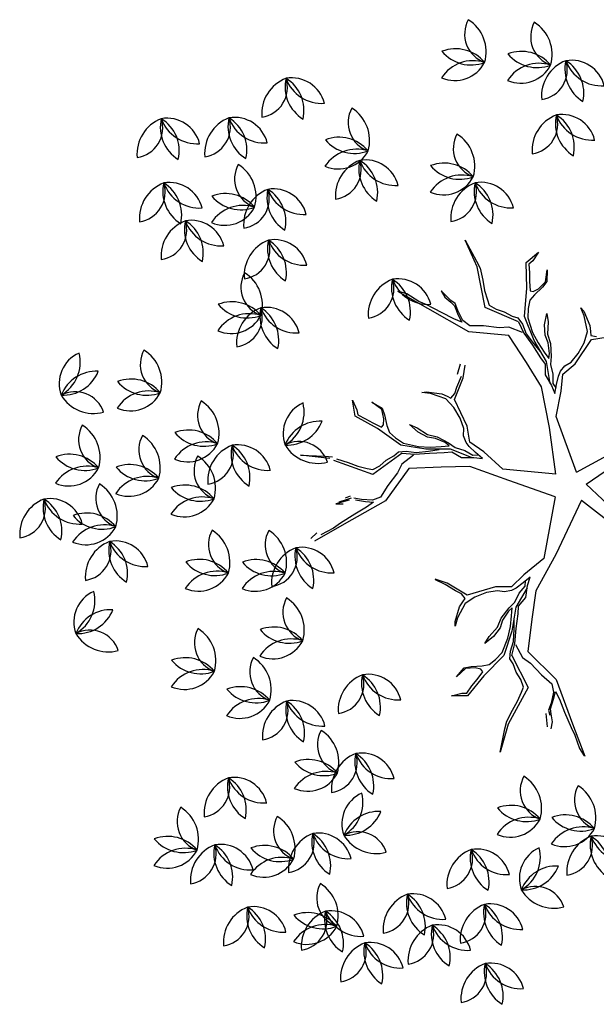
# Model space of a CAD drawing. Extents: x 2851 to 3114, y 533 to 623.
# Drawn here: x 2929 to 2930, y 574 to 576 of the extents above; entities that cross this region are included whole.
import ezdxf

# ---------------------------------------------------------------- set-up
doc = ezdxf.new("R2010")
doc.units = 0
doc.header["$LTSCALE"] = 0.5
doc.header["$MEASUREMENT"] = 0
doc.layers.get('0').update_dxf_attribs({"linetype": 'CONTINUOUS'})
doc.layers.add('f-arbol', color=8, linetype='CONTINUOUS')

# ---------------------------------------------------------------- blocks, each defined once
blk = doc.blocks.new('TREEPP3')
for p, q in [((0.04301, 0.23995), (0.03989, 0.2474)), ((0.04251, 0.21226), (0.03626, 0.24489)), ((0.0421, 0.2234), (0.04002, 0.23696)), ((0.10678, 0.20477), (0.11903, 0.23029)), ((0.11903, 0.23029), (0.1106, 0.20889)), ((0.04451, 0.21544), (0.0421, 0.2234)), ((0.05061, 0.16748), (0.04251, 0.21226)), ((0.0481, 0.19973), (0.04451, 0.21544)), ((0.06364, 0.21342), (0.06127, 0.20691)), ((0.06267, 0.20038), (0.06364, 0.21342)), ((0.06427, 0.2099), (0.06423, 0.20236)), ((0.1106, 0.20889), (0.10751, 0.20187)), ((0.0509, 0.18667), (0.0481, 0.19973)), ((0.06423, 0.20236), (0.06401, 0.19737)), ((0.06605, 0.19828), (0.06566, 0.20337)), ((0.07873, 0.17056), (0.10379, 0.20178)), ((0.06101, 0.19437), (0.05639, 0.18573)), ((0.05946, 0.18898), (0.06305, 0.19528)), ((0.10452, 0.19888), (0.09725, 0.18943)), ((0.0533, 0.17871), (0.0509, 0.18667)), ((0.05639, 0.18573), (0.0533, 0.17871)), ((0.05524, 0.17901), (0.05946, 0.18898)), ((0.0909, 0.18171), (0.08577, 0.17379)), ((0.09725, 0.18943), (0.0909, 0.18171)), ((0.05571, 0.17076), (0.05524, 0.17901)), ((0.08577, 0.17379), (0.0831, 0.16921)), ((-0.15292, 0.15418), (-0.14788, 0.16889)), ((-0.14788, 0.16889), (-0.14843, 0.15869)), ((0.07283, 0.13607), (0.05061, 0.16748)), ((0.06402, 0.16053), (0.05571, 0.17076)), ((0.08881, 0.13728), (0.07873, 0.17056)), ((0.0831, 0.16921), (0.08429, 0.16146)), ((0.08429, 0.16146), (0.08741, 0.15401)), ((0.1189, 0.15185), (0.1375, 0.1684)), ((0.13778, 0.16552), (0.13174, 0.15963)), ((0.1375, 0.1684), (0.15282, 0.16577)), ((0.14266, 0.16468), (0.13778, 0.16552)), ((0.15282, 0.16577), (0.14266, 0.16468)), ((-0.13957, 0.13318), (-0.15292, 0.15418)), ((-0.14843, 0.15869), (-0.15004, 0.154)), ((-0.15004, 0.154), (-0.14519, 0.1471)), ((-0.12735, 0.14753), (-0.13216, 0.15835)), ((-0.13216, 0.15835), (-0.12637, 0.1485)), ((0.07252, 0.14776), (0.06402, 0.16053)), ((0.08741, 0.15401), (0.08911, 0.14555)), ((0.09647, 0.13597), (0.1189, 0.15185)), ((0.12581, 0.15436), (0.11906, 0.14797)), ((0.13174, 0.15963), (0.12581, 0.15436)), ((-0.19127, 0.12625), (-0.2145, 0.14243)), ((-0.2145, 0.14243), (-0.19473, 0.13068)), ((-0.14519, 0.1471), (-0.14094, 0.1404)), ((-0.12978, 0.13854), (-0.12735, 0.14753)), ((-0.12637, 0.1485), (-0.1274, 0.14165)), ((-0.07862, 0.13868), (-0.08544, 0.14364)), ((-0.08544, 0.14364), (-0.08133, 0.14223)), ((-0.04431, 0.13936), (-0.03719, 0.14674)), ((-0.04363, 0.13725), (-0.03617, 0.14702)), ((0.0789, 0.141), (0.07252, 0.14776)), ((0.08911, 0.14555), (0.09132, 0.14013)), ((0.11873, 0.14236), (0.1118, 0.14229)), ((0.12921, 0.1412), (0.11873, 0.14236)), ((0.11906, 0.14797), (0.12047, 0.14521)), ((0.12047, 0.14521), (0.12576, 0.14305)), ((0.12576, 0.14305), (0.13502, 0.14209)), ((0.13502, 0.14209), (0.14493, 0.14857)), ((0.14493, 0.14857), (0.13614, 0.14127)), ((-0.14094, 0.1404), (-0.13571, 0.13272)), ((-0.12748, 0.10849), (-0.13957, 0.13318)), ((-0.13571, 0.13272), (-0.13276, 0.13367)), ((-0.13276, 0.13367), (-0.12978, 0.13854)), ((-0.1274, 0.14165), (-0.13023, 0.13149)), ((-0.08133, 0.14223), (-0.06925, 0.13351)), ((-0.06813, 0.12723), (-0.07862, 0.13868)), ((-0.06925, 0.13351), (-0.06557, 0.12897)), ((-0.06097, 0.12266), (-0.04363, 0.13725)), ((-0.05339, 0.132), (-0.04431, 0.13936)), ((0.06375, 0.10606), (0.07283, 0.13607)), ((0.08353, 0.12763), (0.0789, 0.141)), ((0.08881, 0.13728), (0.08393, 0.12631)), ((0.08946, 0.13291), (0.08484, 0.12426)), ((0.08487, 0.11428), (0.09647, 0.13597)), ((0.09132, 0.14013), (0.08946, 0.13291)), ((0.10486, 0.13845), (0.09761, 0.13277)), ((0.1118, 0.14229), (0.10486, 0.13845)), ((0.13614, 0.14127), (0.12921, 0.1412)), ((-0.19473, 0.13068), (-0.18829, 0.12651)), ((-0.16447, 0.09653), (-0.19127, 0.12625)), ((-0.18829, 0.12651), (-0.18013, 0.11782)), ((-0.13023, 0.13149), (-0.13127, 0.12464)), ((-0.13127, 0.12464), (-0.12859, 0.11718)), ((-0.06528, 0.11643), (-0.06813, 0.12723)), ((-0.06557, 0.12897), (-0.06344, 0.12562)), ((-0.06344, 0.12562), (-0.05813, 0.12773)), ((-0.05813, 0.12773), (-0.05339, 0.132)), ((0.08393, 0.12631), (0.0803, 0.11246)), ((0.08484, 0.12426), (0.08224, 0.11276)), ((0.09761, 0.13277), (0.08981, 0.12027)), ((-0.18013, 0.11782), (-0.17353, 0.11032)), ((-0.12859, 0.11718), (-0.12415, 0.1091)), ((-0.10687, 0.1117), (-0.11051, 0.12211)), ((-0.11051, 0.12211), (-0.10547, 0.1158)), ((-0.10547, 0.1158), (-0.09987, 0.10537)), ((-0.06479, 0.10447), (-0.06528, 0.11643)), ((-0.06243, 0.09441), (-0.06097, 0.12266)), ((0.07711, 0.09194), (0.08487, 0.11428)), ((0.08981, 0.12027), (0.08549, 0.10969)), ((0.09547, 0.10924), (0.10293, 0.11614)), ((0.1072, 0.11541), (0.0978, 0.10821)), ((0.10293, 0.11614), (0.11263, 0.1214)), ((0.11263, 0.1214), (0.1072, 0.11541)), ((-0.17353, 0.11032), (-0.16653, 0.10399)), ((-0.10793, 0.09357), (-0.12748, 0.10849)), ((-0.12415, 0.1091), (-0.11305, 0.09941)), ((-0.10126, 0.10322), (-0.10687, 0.1117)), ((-0.09987, 0.10537), (-0.09287, 0.09904)), ((-0.06645, 0.09391), (-0.06479, 0.10447)), ((0.05533, 0.07989), (0.06375, 0.10606)), ((0.0803, 0.11246), (0.07607, 0.09872)), ((0.08224, 0.11276), (0.08046, 0.10237)), ((0.08549, 0.10969), (0.08249, 0.09951)), ((0.09177, 0.10233), (0.09547, 0.10924)), ((0.0978, 0.10821), (0.09268, 0.10028)), ((-0.16653, 0.10399), (-0.16244, 0.10062)), ((-0.13, 0.10114), (-0.16447, 0.09653)), ((-0.16244, 0.10062), (-0.1546, 0.10055)), ((-0.1546, 0.10055), (-0.14674, 0.10244)), ((-0.14674, 0.10244), (-0.13812, 0.10276)), ((-0.13812, 0.10276), (-0.13242, 0.10408)), ((-0.13242, 0.10408), (-0.12558, 0.10108)), ((-0.13, 0.10114), (-0.11995, 0.09457)), ((-0.12558, 0.10108), (-0.11779, 0.09514)), ((-0.11779, 0.09514), (-0.10685, 0.09073)), ((-0.11305, 0.09941), (-0.1033, 0.09345)), ((-0.09503, 0.09847), (-0.10126, 0.10322)), ((-0.08863, 0.09038), (-0.09503, 0.09847)), ((-0.09287, 0.09904), (-0.0859, 0.08879)), ((0.07607, 0.09872), (0.0742, 0.0915)), ((0.08249, 0.09951), (0.08062, 0.09228)), ((0.09268, 0.10028), (0.08368, 0.09176)), ((0.08481, 0.09471), (0.09177, 0.10233)), ((0.13716, 0.09582), (0.13048, 0.08249)), ((0.13409, 0.09257), (0.13789, 0.10009)), ((0.13789, 0.10009), (0.13716, 0.09582)), ((-0.20919, 0.08849), (-0.20314, 0.08511)), ((-0.19348, 0.08844), (-0.2062, 0.09149)), ((-0.19138, 0.08501), (-0.19648, 0.08544)), ((-0.14295, 0.08674), (-0.15692, 0.0804)), ((-0.13527, 0.09196), (-0.14295, 0.08674)), ((-0.12133, 0.09439), (-0.13527, 0.09196)), ((-0.11995, 0.09457), (-0.10687, 0.08877)), ((-0.08713, 0.08233), (-0.10793, 0.09357)), ((-0.10687, 0.08877), (-0.09399, 0.08239)), ((-0.10685, 0.09073), (-0.09689, 0.08732)), ((-0.1033, 0.09345), (-0.09374, 0.08886)), ((-0.09374, 0.08886), (-0.0869, 0.08586)), ((-0.0869, 0.08586), (-0.08863, 0.09038)), ((-0.0859, 0.08879), (-0.08243, 0.0817)), ((-0.07087, 0.08102), (-0.06983, 0.08786)), ((-0.06983, 0.08786), (-0.06645, 0.09391)), ((-0.06747, 0.0797), (-0.06243, 0.09441)), ((0.06304, 0.07556), (0.07711, 0.09194)), ((0.0742, 0.0915), (0.06613, 0.0847)), ((0.07724, 0.0872), (0.0715, 0.07938)), ((0.08368, 0.09176), (0.07724, 0.0872)), ((0.08062, 0.09228), (0.08481, 0.09471)), ((0.12446, 0.08038), (0.13409, 0.09257)), ((0.21248, 0.06808), (0.23731, 0.09015)), ((0.23242, 0.08286), (0.23722, 0.08936)), ((-0.20314, 0.08511), (-0.19571, 0.08387)), ((-0.19571, 0.08387), (-0.19081, 0.08285)), ((-0.18574, 0.08045), (-0.19138, 0.08501)), ((-0.19081, 0.08285), (-0.18302, 0.0769)), ((-0.17657, 0.07469), (-0.18574, 0.08045)), ((-0.18302, 0.0769), (-0.17659, 0.07273)), ((-0.15692, 0.0804), (-0.16835, 0.07383)), ((-0.13137, 0.08518), (-0.16593, 0.06827)), ((-0.1032, 0.07141), (-0.13137, 0.08518)), ((-0.09399, 0.08239), (-0.08715, 0.07939)), ((-0.08715, 0.07939), (-0.08174, 0.07034)), ((-0.07321, 0.06582), (-0.08713, 0.08233)), ((-0.08243, 0.0817), (-0.07562, 0.07479)), ((-0.06993, 0.07611), (-0.07087, 0.08102)), ((-0.06745, 0.06806), (-0.06993, 0.07611)), ((-0.06022, 0.06489), (-0.06747, 0.0797)), ((0.03028, 0.04867), (0.05533, 0.07989)), ((0.06613, 0.0847), (0.06231, 0.07341)), ((0.0715, 0.07938), (0.06486, 0.0736)), ((0.11426, 0.07584), (0.12446, 0.08038)), ((0.12659, 0.07813), (0.12363, 0.07549)), ((0.13048, 0.08249), (0.12659, 0.07813)), ((0.22183, 0.07413), (0.23242, 0.08286)), ((-0.21144, 0.06744), (-0.24464, 0.0665)), ((-0.23621, 0.06894), (-0.24407, 0.06705)), ((-0.22249, 0.06882), (-0.23621, 0.06894)), ((-0.21425, 0.06993), (-0.22249, 0.06882)), ((-0.19817, 0.07096), (-0.21425, 0.06993)), ((-0.16593, 0.06827), (-0.21144, 0.06744)), ((-0.18483, 0.07163), (-0.19817, 0.07096)), ((-0.17659, 0.07273), (-0.18483, 0.07163)), ((-0.16835, 0.07383), (-0.17657, 0.07469)), ((-0.07871, 0.05891), (-0.1032, 0.07141)), ((-0.08174, 0.07034), (-0.0712, 0.06476)), ((-0.07562, 0.07479), (-0.07098, 0.0673)), ((-0.07098, 0.0673), (-0.06641, 0.06525)), ((-0.06438, 0.0598), (-0.06745, 0.06806)), ((0.06231, 0.07341), (0.05851, 0.06588)), ((0.05851, 0.06588), (0.06617, 0.07023)), ((0.06486, 0.0736), (0.06357, 0.06876)), ((0.0642, 0.06259), (0.07766, 0.07212)), ((0.06617, 0.07023), (0.07372, 0.07397)), ((0.07372, 0.07397), (0.07841, 0.07568)), ((0.07766, 0.07212), (0.09298, 0.0695)), ((0.07841, 0.07568), (0.08534, 0.07576)), ((0.08534, 0.07576), (0.09184, 0.07338)), ((0.09184, 0.07338), (0.10254, 0.07344)), ((0.09298, 0.0695), (0.1211, 0.07258)), ((0.10254, 0.07344), (0.11426, 0.07584)), ((0.1211, 0.07258), (0.13828, 0.0578)), ((0.12363, 0.07549), (0.12656, 0.07059)), ((0.12656, 0.07059), (0.13153, 0.06659)), ((0.13153, 0.06659), (0.14026, 0.05881)), ((0.17815, 0.0382), (0.21248, 0.06808)), ((0.20457, 0.05686), (0.21623, 0.06799)), ((0.21623, 0.06799), (0.22183, 0.07413)), ((-0.05191, 0.02918), (-0.07871, 0.05891)), ((-0.0712, 0.06476), (-0.06438, 0.0598)), ((-0.05181, 0.04147), (-0.06022, 0.06489)), ((0.04243, 0.05054), (0.0642, 0.06259)), ((0.13828, 0.0578), (0.14912, 0.05201)), ((0.14325, 0.0618), (0.15168, 0.05596)), ((0.00085, 0.01155), (0.03028, 0.04867)), ((0.02109, 0.00386), (0.04243, 0.05054)), ((0.18918, 0.04164), (0.19479, 0.04778)), ((0.19479, 0.04778), (0.20457, 0.05686)), ((0.21748, 0.04922), (0.21098, 0.04539)), ((0.21259, 0.04468), (0.22429, 0.05052)), ((0.22429, 0.05052), (0.21748, 0.04922)), ((0.00085, 0.01155), (-0.05181, 0.04147)), ((0.16254, 0.00304), (0.17815, 0.0382)), ((0.18358, 0.03549), (0.19043, 0.04012)), ((0.19679, 0.04258), (0.18918, 0.04164)), ((0.19043, 0.04012), (0.20115, 0.0416)), ((0.20658, 0.04303), (0.19679, 0.04258)), ((0.20115, 0.0416), (0.20841, 0.04174)), ((0.21098, 0.04539), (0.20658, 0.04303)), ((0.20841, 0.04174), (0.21259, 0.04468)), ((-0.01049, -0.01112), (-0.05191, 0.02918)), ((0.17904, 0.02312), (0.18358, 0.03549)), ((0.17242, 0.00929), (0.17904, 0.02312)), ((0.17175, -0.01007), (0.19519, 0.01562)), ((0.19627, 0.01117), (0.19022, 0.00619)), ((0.19519, 0.01562), (0.23483, 0.01007)), ((0.20156, 0.01122), (0.19627, 0.01117)), ((0.211, 0.01087), (0.20156, 0.01122)), ((0.22088, 0.00937), (0.211, 0.01087)), ((0.23483, 0.01007), (0.26302, 0.0126)), ((0.26302, 0.0126), (0.24032, 0.0089)), ((0.02109, 0.00386), (0.06568, -0.00513)), ((0.13211, -0.00452), (0.16254, 0.00304)), ((0.16076, -0.01047), (0.16988, 0.00034)), ((0.16988, 0.00034), (0.17242, 0.00929)), ((0.19022, 0.00619), (0.18541, -0.00031)), ((0.23272, 0.00796), (0.22088, 0.00937)), ((0.24032, 0.0089), (0.23272, 0.00796)), ((0.06568, -0.00513), (0.10532, -0.01068)), ((0.10532, -0.01068), (0.13211, -0.00452)), ((0.17901, -0.0061), (0.17549, -0.01077)), ((0.18541, -0.00031), (0.17901, -0.0061)), ((-0.01049, -0.01112), (-0.06301, -0.04522)), ((0.01664, -0.01557), (0.0735, -0.01461)), ((0.01664, -0.01557), (0.02553, -0.06961)), ((0.0735, -0.01461), (0.09499, -0.02715)), ((0.11498, -0.01749), (0.10332, -0.01999)), ((0.12494, -0.02095), (0.11498, -0.01749)), ((0.13211, -0.01886), (0.12494, -0.02095)), ((0.12681, -0.02322), (0.14998, -0.01846)), ((0.14608, -0.01547), (0.13211, -0.01886)), ((0.14733, -0.01698), (0.13749, -0.02077)), ((0.15983, -0.0115), (0.14608, -0.01547)), ((0.15854, -0.01332), (0.14733, -0.01698)), ((0.14998, -0.01846), (0.17455, -0.01732)), ((0.16833, -0.01287), (0.15854, -0.01332)), ((0.17175, -0.01007), (0.15983, -0.0115)), ((0.17549, -0.01077), (0.16833, -0.01287)), ((0.17455, -0.01732), (0.19967, -0.02846)), ((0.00247, -0.02042), (-0.05126, -0.04881)), ((0.00247, -0.02042), (0.01907, -0.08006)), ((0.10332, -0.01999), (0.09491, -0.02058)), ((0.09491, -0.02058), (0.10256, -0.02493)), ((0.09499, -0.02715), (0.11007, -0.03384)), ((0.10479, -0.02208), (0.09996, -0.02345)), ((0.10256, -0.02493), (0.10964, -0.02951)), ((0.11315, -0.02483), (0.10479, -0.02208)), ((0.10554, -0.01952), (0.12681, -0.02322)), ((0.12281, -0.02576), (0.11315, -0.02483)), ((0.13002, -0.02896), (0.12281, -0.02576)), ((0.13607, -0.02397), (0.12891, -0.02607)), ((0.12891, -0.02607), (0.13314, -0.02842)), ((0.13314, -0.02842), (0.14324, -0.0305)), ((0.14635, -0.02134), (0.13607, -0.02397)), ((0.15765, -0.01964), (0.14635, -0.02134)), ((0.17238, -0.01994), (0.15765, -0.01964)), ((0.18097, -0.02327), (0.17238, -0.01994)), ((0.18783, -0.02726), (0.18097, -0.02327)), ((0.19143, -0.03318), (0.18783, -0.02726)), ((0.19967, -0.02846), (0.2234, -0.03598)), ((0.10964, -0.02951), (0.11351, -0.03266)), ((0.11007, -0.03384), (0.11566, -0.04834)), ((0.11351, -0.03266), (0.11712, -0.03857)), ((0.14195, -0.03233), (0.13002, -0.02896)), ((0.15138, -0.03267), (0.14195, -0.03233)), ((0.14324, -0.0305), (0.15107, -0.03014)), ((0.15107, -0.03014), (0.16082, -0.03302)), ((0.16238, -0.03707), (0.15138, -0.03267)), ((0.16082, -0.03302), (0.1703, -0.03866)), ((0.1703, -0.03866), (0.16238, -0.03707)), ((0.1958, -0.04278), (0.19143, -0.03318)), ((0.19642, -0.03059), (0.19477, -0.03322)), ((0.19477, -0.03322), (0.19562, -0.03887)), ((0.20536, -0.03312), (0.19642, -0.03059)), ((0.21293, -0.03552), (0.20536, -0.03312)), ((0.22107, -0.03769), (0.21293, -0.03552)), ((0.22285, -0.04231), (0.22107, -0.03769)), ((0.2234, -0.03598), (0.22899, -0.05048)), ((0.11712, -0.03857), (0.11841, -0.04538)), ((0.11841, -0.04538), (0.12393, -0.05454)), ((0.19562, -0.03887), (0.19954, -0.04731)), ((0.1994, -0.04869), (0.1958, -0.04278)), ((0.19954, -0.04731), (0.21018, -0.05251)), ((0.22899, -0.05048), (0.22285, -0.04231)), ((0.11566, -0.04834), (0.13269, -0.07093)), ((0.12393, -0.05454), (0.13199, -0.06338)), ((0.21018, -0.05251), (0.1994, -0.04869)), ((0.13199, -0.06338), (0.14112, -0.06982)), ((0.13269, -0.07093), (0.12879, -0.09325)), ((0.13649, -0.07161), (0.13378, -0.07663)), ((0.14027, -0.0728), (0.13649, -0.07161)), ((0.14601, -0.07391), (0.14027, -0.0728)), ((0.14112, -0.06982), (0.15651, -0.07186)), ((0.16088, -0.07283), (0.14601, -0.07391)), ((0.15651, -0.07186), (0.16493, -0.07127)), ((0.16493, -0.07127), (0.16088, -0.07283))]:
    blk.add_line(p, q)
for centre, radius, start, end in [((0.16067, 0.50677), 0.02899, 169.54224, 268.57482), ((0.12349, 0.47659), 0.03648, 1.87553, 76.24153), ((-0.18442, 0.47143), 0.03242, 137.66085, 223.3507), ((-0.23726, 0.47097), 0.03648, 323.32277, 37.68877), ((-0.17154, 0.45041), 0.03648, 110.63717, 181.94754), ((-0.22086, 0.48332), 0.03648, 290.63717, 1.94754), ((-0.00122, 0.48693), 0.02899, 269.55677, 8.58935), ((0.03496, 0.45556), 0.03648, 101.89006, 176.25606), ((0.06125, 0.47754), 0.03648, 157.90493, 229.21529), ((0.02779, 0.45884), 0.03242, 4.9286, 90.61845), ((0.00361, 0.46364), 0.03648, 337.90493, 49.21529), ((0.0633, 0.49797), 0.03648, 190.59053, 264.95653), ((0.14056, 0.44689), 0.03648, 57.89039, 129.20076), ((0.13689, 0.50606), 0.03648, 237.89039, 309.20076), ((0.12796, 0.48308), 0.03242, 264.91407, 350.60392), ((0.16032, 0.44131), 0.03648, 90.57599, 164.94199), ((-0.20813, 0.46038), 0.02899, 169.54224, 268.57482), ((-0.24531, 0.4302), 0.03648, 1.87553, 76.24153), ((0.10135, 0.46038), 0.02899, 169.54224, 268.57482), ((0.06417, 0.4302), 0.03648, 1.87553, 76.24153), ((0.13575, 0.4434), 0.03242, 137.66085, 223.3507), ((0.08291, 0.44293), 0.03648, 323.32277, 37.68877), ((-0.18537, 0.43106), 0.02899, 42.28902, 141.3216), ((0.14863, 0.42238), 0.03648, 110.63717, 181.94754), ((0.09931, 0.45528), 0.03648, 290.63717, 1.94754), ((0.19469, 0.4405), 0.03242, 137.66085, 223.3507), ((0.14185, 0.44004), 0.03648, 323.32277, 37.68877), ((-0.27518, 0.45007), 0.02899, 169.54224, 268.57482), ((-0.31237, 0.41989), 0.03648, 1.87553, 76.24153), ((-0.18688, 0.47892), 0.03648, 234.62231, 308.98831), ((0.20758, 0.41949), 0.03648, 110.63717, 181.94754), ((0.15826, 0.45239), 0.03648, 290.63717, 1.94754), ((-0.22824, 0.40049), 0.03648, 57.89039, 129.20076), ((0.08124, 0.40049), 0.03648, 57.89039, 129.20076), ((-0.23191, 0.45967), 0.03648, 237.89039, 309.20076), ((-0.24084, 0.43669), 0.03242, 264.91407, 350.60392), ((-0.20848, 0.39492), 0.03648, 90.57599, 164.94199), ((-0.15139, 0.42687), 0.02899, 169.54224, 268.57482), ((-0.18858, 0.3967), 0.03648, 1.87553, 76.24153), ((0.07757, 0.45967), 0.03648, 237.89039, 309.20076), ((0.06864, 0.43669), 0.03242, 264.91407, 350.60392), ((0.101, 0.39492), 0.03648, 90.57599, 164.94199), ((0.1348, 0.40302), 0.02899, 42.28902, 141.3216), ((0.19375, 0.40013), 0.02899, 42.28902, 141.3216), ((0.22057, 0.42508), 0.02899, 269.55677, 8.58935), ((0.25675, 0.39371), 0.03648, 101.89006, 176.25606), ((0.28304, 0.41569), 0.03648, 157.90493, 229.21529), ((0.2254, 0.40178), 0.03648, 337.90493, 49.21529), ((0.24959, 0.39699), 0.03242, 4.9286, 90.61845), ((0.2851, 0.43611), 0.03648, 190.59053, 264.95653), ((-0.2953, 0.39019), 0.03648, 57.89039, 129.20076), ((-0.29896, 0.44936), 0.03648, 237.89039, 309.20076), ((-0.30789, 0.42638), 0.03242, 264.91407, 350.60392), ((-0.27554, 0.38461), 0.03648, 90.57599, 164.94199), ((-0.0271, 0.39927), 0.03242, 137.66085, 223.3507), ((-0.07994, 0.3988), 0.03648, 323.32277, 37.68877), ((0.13329, 0.45088), 0.03648, 234.62231, 308.98831), ((0.19224, 0.44799), 0.03648, 234.62231, 308.98831), ((-0.22311, 0.38638), 0.03242, 137.66085, 223.3507), ((-0.27595, 0.38591), 0.03648, 323.32277, 37.68877), ((-0.01422, 0.37825), 0.03648, 110.63717, 181.94754), ((-0.06354, 0.41115), 0.03648, 290.63717, 1.94754), ((0.16632, 0.38896), 0.03242, 137.66085, 223.3507), ((0.11348, 0.38849), 0.03648, 323.32277, 37.68877), ((-0.21022, 0.36536), 0.03648, 110.63717, 181.94754), ((-0.25955, 0.39826), 0.03648, 290.63717, 1.94754), ((-0.1715, 0.36699), 0.03648, 57.89039, 129.20076), ((0.17921, 0.36794), 0.03648, 110.63717, 181.94754), ((0.12989, 0.40084), 0.03648, 290.63717, 1.94754), ((-0.2979, 0.36834), 0.03242, 137.66085, 223.3507), ((-0.35074, 0.36787), 0.03648, 323.32277, 37.68877), ((-0.17517, 0.42617), 0.03648, 237.89039, 309.20076), ((-0.1841, 0.40319), 0.03242, 264.91407, 350.60392), ((-0.15174, 0.36141), 0.03648, 90.57599, 164.94199), ((-0.30355, 0.38048), 0.02899, 169.54224, 268.57482), ((-0.34074, 0.35031), 0.03648, 1.87553, 76.24153), ((-0.28502, 0.34732), 0.03648, 110.63717, 181.94754), ((-0.33434, 0.38022), 0.03648, 290.63717, 1.94754), ((-0.07095, 0.35803), 0.03242, 137.66085, 223.3507), ((-0.12379, 0.35756), 0.03648, 323.32277, 37.68877), ((-0.02805, 0.35889), 0.02899, 42.28902, 141.3216), ((0.24369, 0.36061), 0.03242, 137.66085, 223.3507), ((0.19085, 0.36014), 0.03648, 323.32277, 37.68877), ((-0.22876, 0.3676), 0.02899, 169.54224, 268.57482), ((-0.26595, 0.33742), 0.03648, 1.87553, 76.24153), ((-0.22406, 0.346), 0.02899, 42.28902, 141.3216), ((-0.05806, 0.33701), 0.03648, 110.63717, 181.94754), ((-0.10738, 0.36991), 0.03648, 290.63717, 1.94754), ((-0.02956, 0.40676), 0.03648, 234.62231, 308.98831), ((0.058, 0.35545), 0.03242, 137.66085, 223.3507), ((0.00517, 0.35499), 0.03648, 323.32277, 37.68877), ((0.16538, 0.34858), 0.02899, 42.28902, 141.3216), ((0.25658, 0.33959), 0.03648, 110.63717, 181.94754), ((0.20726, 0.37249), 0.03648, 290.63717, 1.94754), ((-0.22556, 0.39387), 0.03648, 234.62231, 308.98831), ((0.07089, 0.33443), 0.03648, 110.63717, 181.94754), ((0.02157, 0.36734), 0.03648, 290.63717, 1.94754), ((0.13022, 0.34514), 0.03242, 137.66085, 223.3507), ((0.07738, 0.34468), 0.03648, 323.32277, 37.68877), ((0.16387, 0.39645), 0.03648, 234.62231, 308.98831), ((-0.34482, 0.35471), 0.02899, 169.54224, 268.57482), ((-0.382, 0.32453), 0.03648, 1.87553, 76.24153), ((-0.32367, 0.3206), 0.03648, 57.89039, 129.20076), ((-0.32733, 0.37977), 0.03648, 237.89039, 309.20076), ((-0.33626, 0.35679), 0.03242, 264.91407, 350.60392), ((-0.30391, 0.31502), 0.03648, 90.57599, 164.94199), ((-0.29885, 0.32796), 0.02899, 42.28902, 141.3216), ((-0.09981, 0.34955), 0.02899, 169.54224, 268.57482), ((-0.137, 0.31938), 0.03648, 1.87553, 76.24153), ((0.1431, 0.32413), 0.03648, 110.63717, 181.94754), ((0.09378, 0.35703), 0.03648, 290.63717, 1.94754), ((-0.30036, 0.37583), 0.03648, 234.62231, 308.98831), ((-0.24887, 0.30771), 0.03648, 57.89039, 129.20076), ((-0.07189, 0.31765), 0.02899, 42.28902, 141.3216), ((0.05706, 0.31508), 0.02899, 42.28902, 141.3216), ((0.17922, 0.32453), 0.03242, 137.66085, 223.3507), ((0.12638, 0.32406), 0.03648, 323.32277, 37.68877), ((0.24275, 0.32023), 0.02899, 42.28902, 141.3216), ((-0.25254, 0.36689), 0.03648, 237.89039, 309.20076), ((-0.26147, 0.34391), 0.03242, 264.91407, 350.60392), ((-0.22912, 0.30213), 0.03648, 90.57599, 164.94199), ((-0.15863, 0.31937), 0.03242, 137.66085, 223.3507), ((-0.21147, 0.3189), 0.03648, 323.32277, 37.68877), ((-0.14575, 0.29835), 0.03648, 110.63717, 181.94754), ((-0.19507, 0.33126), 0.03648, 290.63717, 1.94754), ((-0.0734, 0.36552), 0.03648, 234.62231, 308.98831), ((0.05555, 0.36294), 0.03648, 234.62231, 308.98831), ((0.12927, 0.30477), 0.02899, 42.28902, 141.3216), ((0.1921, 0.30351), 0.03648, 110.63717, 181.94754), ((0.14278, 0.33641), 0.03648, 290.63717, 1.94754), ((0.24124, 0.3681), 0.03648, 234.62231, 308.98831), ((-0.36493, 0.29483), 0.03648, 57.89039, 129.20076), ((-0.3686, 0.354), 0.03648, 237.89039, 309.20076), ((-0.37753, 0.33102), 0.03242, 264.91407, 350.60392), ((-0.34517, 0.28925), 0.03648, 90.57599, 164.94199), ((-0.11992, 0.28967), 0.03648, 57.89039, 129.20076), ((-0.0271, 0.30906), 0.03242, 137.66085, 223.3507), ((-0.07994, 0.3086), 0.03648, 323.32277, 37.68877), ((0.03995, 0.30391), 0.03242, 137.66085, 223.3507), ((-0.01289, 0.30344), 0.03648, 323.32277, 37.68877), ((0.12776, 0.35263), 0.03648, 234.62231, 308.98831), ((0.15035, 0.31863), 0.02899, 169.54224, 268.57482), ((0.11317, 0.28845), 0.03648, 1.87553, 76.24153), ((-0.12359, 0.34885), 0.03648, 237.89039, 309.20076), ((-0.13252, 0.32587), 0.03242, 264.91407, 350.60392), ((-0.10016, 0.28409), 0.03648, 90.57599, 164.94199), ((-0.01422, 0.28804), 0.03648, 110.63717, 181.94754), ((-0.06354, 0.32095), 0.03648, 290.63717, 1.94754), ((0.05284, 0.28289), 0.03648, 110.63717, 181.94754), ((0.00351, 0.31579), 0.03648, 290.63717, 1.94754), ((-0.31387, 0.30059), 0.02899, 169.54224, 268.57482), ((-0.35105, 0.27041), 0.03648, 1.87553, 76.24153), ((-0.26944, 0.30652), 0.02899, 269.55677, 8.58935), ((-0.23326, 0.27515), 0.03648, 101.89006, 176.25606), ((-0.20697, 0.29713), 0.03648, 157.90493, 229.21529), ((-0.26461, 0.28323), 0.03648, 337.90493, 49.21529), ((-0.24043, 0.27843), 0.03242, 4.9286, 90.61845), ((-0.20491, 0.31756), 0.03648, 190.59053, 264.95653), ((-0.16944, 0.30316), 0.02899, 169.54224, 268.57482), ((-0.20663, 0.27299), 0.03648, 1.87553, 76.24153), ((-0.15958, 0.279), 0.02899, 42.28902, 141.3216), ((0.17827, 0.28415), 0.02899, 42.28902, 141.3216), ((-0.16109, 0.32686), 0.03648, 234.62231, 308.98831), ((-0.02805, 0.26869), 0.02899, 42.28902, 141.3216), ((0.03688, 0.29285), 0.02899, 169.54224, 268.57482), ((-0.00031, 0.26268), 0.03648, 1.87553, 76.24153), ((0.13024, 0.25874), 0.03648, 57.89039, 129.20076), ((0.17676, 0.33201), 0.03648, 234.62231, 308.98831), ((0.36957, 0.29028), 0.02899, 169.54224, 268.57482), ((0.33239, 0.2601), 0.03648, 1.87553, 76.24153), ((0.41084, 0.29801), 0.02899, 169.54224, 268.57482), ((0.37365, 0.26783), 0.03648, 1.87553, 76.24153), ((-0.34997, 0.2877), 0.02899, 169.54224, 268.57482), ((-0.38716, 0.25752), 0.03648, 1.87553, 76.24153), ((-0.02956, 0.31655), 0.03648, 234.62231, 308.98831), ((0.039, 0.26353), 0.02899, 42.28902, 141.3216), ((0.12657, 0.31792), 0.03648, 237.89039, 309.20076), ((0.11764, 0.29494), 0.03242, 264.91407, 350.60392), ((0.15, 0.25316), 0.03648, 90.57599, 164.94199), ((0.47015, 0.27997), 0.02899, 169.54224, 268.57482), ((0.43297, 0.24979), 0.03648, 1.87553, 76.24153), ((-0.33398, 0.2407), 0.03648, 57.89039, 129.20076), ((-0.18956, 0.24328), 0.03648, 57.89039, 129.20076), ((-0.09981, 0.27224), 0.02899, 169.54224, 268.57482), ((-0.137, 0.24206), 0.03648, 1.87553, 76.24153), ((0.0375, 0.3114), 0.03648, 234.62231, 308.98831), ((-0.33765, 0.29988), 0.03648, 237.89039, 309.20076), ((-0.34658, 0.2769), 0.03242, 264.91407, 350.60392), ((-0.31422, 0.23512), 0.03648, 90.57599, 164.94199), ((-0.19322, 0.30245), 0.03648, 237.89039, 309.20076), ((-0.20215, 0.27948), 0.03242, 264.91407, 350.60392), ((-0.1698, 0.2377), 0.03648, 90.57599, 164.94199), ((0.01676, 0.23297), 0.03648, 57.89039, 129.20076), ((0.28238, 0.24463), 0.03242, 137.66085, 223.3507), ((0.22954, 0.24416), 0.03648, 323.32277, 37.68877), ((0.34946, 0.23039), 0.03648, 57.89039, 129.20076), ((0.39072, 0.23812), 0.03648, 57.89039, 129.20076), ((0.38705, 0.2973), 0.03648, 237.89039, 309.20076), ((0.37812, 0.27432), 0.03242, 264.91407, 350.60392), ((0.41048, 0.23255), 0.03648, 90.57599, 164.94199), ((-0.40156, 0.25162), 0.02899, 169.54224, 268.57482), ((-0.43874, 0.22144), 0.03648, 1.87553, 76.24153), ((-0.37009, 0.22782), 0.03648, 57.89039, 129.20076), ((-0.37376, 0.28699), 0.03648, 237.89039, 309.20076), ((-0.38269, 0.26401), 0.03242, 264.91407, 350.60392), ((-0.35033, 0.22224), 0.03648, 90.57599, 164.94199), ((0.0131, 0.29215), 0.03648, 237.89039, 309.20076), ((0.00417, 0.26917), 0.03242, 264.91407, 350.60392), ((0.03652, 0.22739), 0.03648, 90.57599, 164.94199), ((0.29526, 0.22361), 0.03648, 110.63717, 181.94754), ((0.24594, 0.25651), 0.03648, 290.63717, 1.94754), ((0.34579, 0.28957), 0.03648, 237.89039, 309.20076), ((0.33686, 0.26659), 0.03242, 264.91407, 350.60392), ((0.36922, 0.22481), 0.03648, 90.57599, 164.94199), ((0.45004, 0.22008), 0.03648, 57.89039, 129.20076), ((-0.11992, 0.21235), 0.03648, 57.89039, 129.20076), ((0.26641, 0.24904), 0.02899, 169.54224, 268.57482), ((0.22922, 0.21886), 0.03648, 1.87553, 76.24153), ((0.44637, 0.27926), 0.03648, 237.89039, 309.20076), ((0.43744, 0.25628), 0.03242, 264.91407, 350.60392), ((0.4698, 0.2145), 0.03648, 90.57599, 164.94199), ((-0.3474, 0.23358), 0.02899, 169.54224, 268.57482), ((-0.38458, 0.2034), 0.03648, 1.87553, 76.24153), ((-0.12359, 0.27153), 0.03648, 237.89039, 309.20076), ((-0.13252, 0.24855), 0.03242, 264.91407, 350.60392), ((-0.10016, 0.20677), 0.03648, 90.57599, 164.94199), ((0.10452, 0.23694), 0.02899, 269.55677, 8.58935), ((0.1407, 0.20556), 0.03648, 101.89006, 176.25606), ((0.16698, 0.22754), 0.03648, 157.90493, 229.21529), ((0.10935, 0.21364), 0.03648, 337.90493, 49.21529), ((0.13353, 0.20884), 0.03242, 4.9286, 90.61845), ((0.16904, 0.24797), 0.03648, 190.59053, 264.95653), ((0.38296, 0.21628), 0.03242, 137.66085, 223.3507), ((0.33012, 0.21581), 0.03648, 323.32277, 37.68877), ((-0.42167, 0.19173), 0.03648, 57.89039, 129.20076), ((-0.29324, 0.22842), 0.02899, 169.54224, 268.57482), ((-0.33042, 0.19825), 0.03648, 1.87553, 76.24153), ((0.28143, 0.20425), 0.02899, 42.28902, 141.3216), ((0.39584, 0.19526), 0.03648, 110.63717, 181.94754), ((0.34652, 0.22816), 0.03648, 290.63717, 1.94754), ((-0.42534, 0.25091), 0.03648, 237.89039, 309.20076), ((-0.43427, 0.22793), 0.03242, 264.91407, 350.60392), ((-0.40191, 0.18615), 0.03648, 90.57599, 164.94199), ((0.2463, 0.18916), 0.03648, 57.89039, 129.20076), ((0.24263, 0.24833), 0.03648, 237.89039, 309.20076), ((0.2337, 0.22535), 0.03242, 264.91407, 350.60392), ((0.26606, 0.18358), 0.03648, 90.57599, 164.94199), ((0.27992, 0.25212), 0.03648, 234.62231, 308.98831), ((0.32573, 0.22069), 0.02899, 169.54224, 268.57482), ((0.28854, 0.19051), 0.03648, 1.87553, 76.24153), ((0.44952, 0.21811), 0.02899, 169.54224, 268.57482), ((0.41234, 0.18794), 0.03648, 1.87553, 76.24153), ((-0.36751, 0.17369), 0.03648, 57.89039, 129.20076), ((0.37215, 0.20523), 0.02899, 169.54224, 268.57482), ((0.33496, 0.17505), 0.03648, 1.87553, 76.24153), ((-0.37118, 0.23287), 0.03648, 237.89039, 309.20076), ((-0.38011, 0.20989), 0.03242, 264.91407, 350.60392), ((-0.34775, 0.16811), 0.03648, 90.57599, 164.94199), ((-0.31335, 0.16854), 0.03648, 57.89039, 129.20076), ((-0.31702, 0.22771), 0.03648, 237.89039, 309.20076), ((-0.32595, 0.20473), 0.03242, 264.91407, 350.60392), ((-0.29359, 0.16296), 0.03648, 90.57599, 164.94199), ((0.38201, 0.1759), 0.02899, 42.28902, 141.3216), ((0.30561, 0.16081), 0.03648, 57.89039, 129.20076), ((0.30195, 0.21998), 0.03648, 237.89039, 309.20076), ((0.29302, 0.197), 0.03242, 264.91407, 350.60392), ((0.32537, 0.15523), 0.03648, 90.57599, 164.94199), ((0.3805, 0.22377), 0.03648, 234.62231, 308.98831), ((0.42941, 0.15823), 0.03648, 57.89039, 129.20076), ((0.35204, 0.14534), 0.03648, 57.89039, 129.20076), ((0.42574, 0.2174), 0.03648, 237.89039, 309.20076), ((0.41681, 0.19442), 0.03242, 264.91407, 350.60392), ((0.44917, 0.15265), 0.03648, 90.57599, 164.94199), ((-0.26437, 0.14927), 0.03242, 137.66085, 223.3507), ((-0.31721, 0.1488), 0.03648, 323.32277, 37.68877), ((0.34837, 0.20452), 0.03648, 237.89039, 309.20076), ((0.33944, 0.18154), 0.03242, 264.91407, 350.60392), ((0.3718, 0.13976), 0.03648, 90.57599, 164.94199), ((-0.37518, 0.16219), 0.02899, 269.55677, 8.58935), ((-0.339, 0.13082), 0.03648, 101.89006, 176.25606), ((-0.31271, 0.1528), 0.03648, 157.90493, 229.21529), ((-0.34617, 0.1341), 0.03242, 4.9286, 90.61845), ((-0.37035, 0.1389), 0.03648, 337.90493, 49.21529), ((-0.31065, 0.17323), 0.03648, 190.59053, 264.95653), ((-0.25149, 0.12825), 0.03648, 110.63717, 181.94754), ((-0.30081, 0.16115), 0.03648, 290.63717, 1.94754), ((0.46757, 0.15368), 0.02899, 169.54224, 268.57482), ((0.43039, 0.1235), 0.03648, 1.87553, 76.24153), ((-0.26532, 0.10889), 0.02899, 42.28902, 141.3216), ((-0.29016, 0.10288), 0.03242, 137.66085, 223.3507), ((-0.343, 0.10241), 0.03648, 323.32277, 37.68877), ((-0.26683, 0.15676), 0.03648, 234.62231, 308.98831), ((0.25094, 0.12017), 0.02899, 169.54224, 268.57482), ((0.21375, 0.09), 0.03648, 1.87553, 76.24153), ((0.44746, 0.0938), 0.03648, 57.89039, 129.20076), ((0.44379, 0.15297), 0.03648, 237.89039, 309.20076), ((0.43486, 0.12999), 0.03242, 264.91407, 350.60392), ((0.46722, 0.08822), 0.03648, 90.57599, 164.94199), ((-0.31903, 0.11502), 0.02899, 169.54224, 268.57482), ((-0.35621, 0.08485), 0.03648, 1.87553, 76.24153), ((-0.27728, 0.08186), 0.03648, 110.63717, 181.94754), ((-0.3266, 0.11476), 0.03648, 290.63717, 1.94754), ((0.36957, 0.11244), 0.02899, 169.54224, 268.57482), ((0.33239, 0.08227), 0.03648, 1.87553, 76.24153), ((0.39843, 0.09515), 0.03242, 137.66085, 223.3507), ((0.3456, 0.09468), 0.03648, 323.32277, 37.68877), ((0.41132, 0.07413), 0.03648, 110.63717, 181.94754), ((0.362, 0.10703), 0.03648, 290.63717, 1.94754), ((0.23082, 0.06029), 0.03648, 57.89039, 129.20076), ((-0.33914, 0.05514), 0.03648, 57.89039, 129.20076), ((-0.34281, 0.11431), 0.03648, 237.89039, 309.20076), ((-0.35174, 0.09133), 0.03242, 264.91407, 350.60392), ((-0.31938, 0.04956), 0.03648, 90.57599, 164.94199), ((-0.29111, 0.0625), 0.02899, 42.28902, 141.3216), ((0.22716, 0.11947), 0.03648, 237.89039, 309.20076), ((0.21823, 0.09649), 0.03242, 264.91407, 350.60392), ((0.25058, 0.05471), 0.03648, 90.57599, 164.94199), ((0.34946, 0.05256), 0.03648, 57.89039, 129.20076), ((-0.29262, 0.11037), 0.03648, 234.62231, 308.98831), ((0.34579, 0.11173), 0.03648, 237.89039, 309.20076), ((0.33686, 0.08876), 0.03242, 264.91407, 350.60392), ((0.36922, 0.04698), 0.03648, 90.57599, 164.94199), ((0.39749, 0.05477), 0.02899, 42.28902, 141.3216), ((0.39598, 0.10263), 0.03648, 234.62231, 308.98831), ((0.3417, 0.00752), 0.03242, 137.66085, 223.3507), ((0.28886, 0.00705), 0.03648, 323.32277, 37.68877), ((0.31283, 0.01451), 0.02899, 169.54224, 268.57482), ((0.27565, -0.01567), 0.03648, 1.87553, 76.24153), ((0.35458, -0.0135), 0.03648, 110.63717, 181.94754), ((0.30526, 0.0194), 0.03648, 290.63717, 1.94754), ((0.29272, -0.04538), 0.03648, 57.89039, 129.20076), ((0.34075, -0.03286), 0.02899, 42.28902, 141.3216), ((0.28905, 0.0138), 0.03648, 237.89039, 309.20076), ((0.28012, -0.00918), 0.03242, 264.91407, 350.60392), ((0.31248, -0.05096), 0.03648, 90.57599, 164.94199), ((0.33924, 0.01501), 0.03648, 234.62231, 308.98831), ((0.44228, -0.03887), 0.03242, 137.66085, 223.3507), ((0.38944, -0.03934), 0.03648, 323.32277, 37.68877), ((0.45516, -0.05989), 0.03648, 110.63717, 181.94754), ((0.40584, -0.02699), 0.03648, 290.63717, 1.94754), ((0.44133, -0.07925), 0.02899, 42.28902, 141.3216), ((0.43982, -0.03139), 0.03648, 234.62231, 308.98831), ((0.34894, -0.08085), 0.02899, 169.54224, 268.57482), ((0.31175, -0.11103), 0.03648, 1.87553, 76.24153), ((0.41907, -0.09815), 0.03242, 137.66085, 223.3507), ((0.36623, -0.09862), 0.03648, 323.32277, 37.68877), ((0.43195, -0.11917), 0.03648, 110.63717, 181.94754), ((0.38263, -0.08627), 0.03648, 290.63717, 1.94754), ((0.32883, -0.14074), 0.03648, 57.89039, 129.20076), ((0.39536, -0.10663), 0.02899, 169.54224, 268.57482), ((0.35818, -0.1368), 0.03648, 1.87553, 76.24153), ((0.32516, -0.08156), 0.03648, 237.89039, 309.20076), ((0.31623, -0.10454), 0.03242, 264.91407, 350.60392), ((0.34858, -0.14632), 0.03648, 90.57599, 164.94199), ((0.41812, -0.13853), 0.02899, 42.28902, 141.3216), ((0.41661, -0.09066), 0.03648, 234.62231, 308.98831), ((0.37525, -0.16651), 0.03648, 57.89039, 129.20076), ((0.37158, -0.10734), 0.03648, 237.89039, 309.20076), ((0.36265, -0.13032), 0.03242, 264.91407, 350.60392), ((0.39501, -0.17209), 0.03648, 90.57599, 164.94199)]:
    blk.add_arc(centre, radius, start, end)

msp = doc.modelspace()

# ---------------------------------------------------------------- block references
at = {"layer": 'f-arbol', "xscale": 2.13763542220802, "yscale": 2.13763542220802, "zscale": 2.13763542220802, "rotation": 109.1034592979243}
msp.add_blockref('TREEPP3', (2930.2355, 574.8816), dxfattribs=at)

doc.saveas('drawing.dxf')
